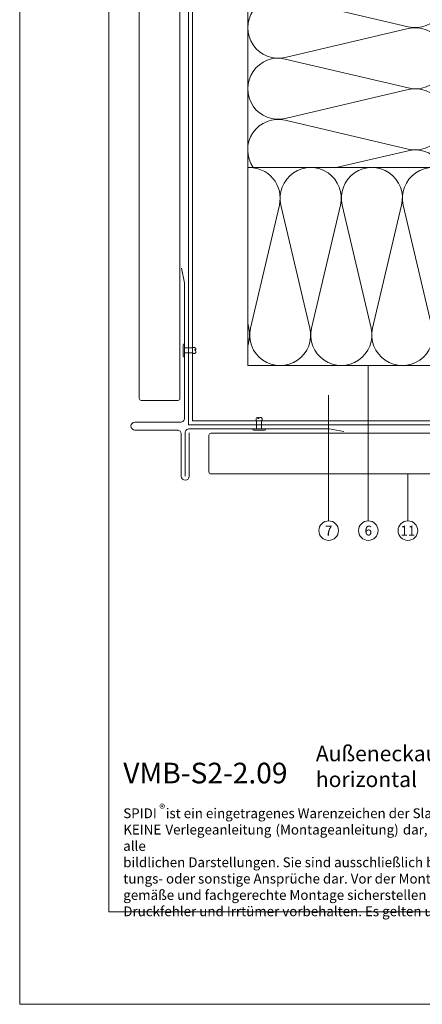
# Model space of a CAD drawing. Units: millimetres. Extents: x -1685 to 11423, y 4 to 6486.
# Drawn here: x 9780 to 9983, y 4 to 502 of the extents above; entities that cross this region are included whole.
import ezdxf

# ---------------------------------------------------------------- set-up
doc = ezdxf.new("R2010")
doc.units = ezdxf.units.MM
doc.layers.get('Defpoints').update_dxf_attribs({"lineweight": 5})
doc.layers.add('Blattrahmen_innen', color=252, linetype='Continuous', lineweight=5, true_color=0x696969)
for name, color, linetype, lineweight in [('Dämmung', 30, 'Continuous', 5), ('Fassadenbekleidung', 251, 'Continuous', 13), ('Fassadenniet', 163, 'Continuous', 5), ('Haltewinkel', 253, 'Continuous', 9), ('Legende', 251, 'Continuous', 5)]:
    doc.layers.add(name, color=color, linetype=linetype, lineweight=lineweight)
doc.layers.add('Text_DE', color=7, linetype='Continuous')
doc.styles.get("Standard").update_dxf_attribs({"font": 'arial.ttf'})
doc.styles.add('Text-H1.9', font='arial.ttf', dxfattribs={"height": 1.9})
doc.styles.add('Text-H5', font='arial.ttf', dxfattribs={"height": 5})

# ---------------------------------------------------------------- blocks, each defined once
blk = doc.blocks.new('A$Cc128449b')
at = {"layer": 'Fassadenniet'}
for points in [[(-1.25, 0), (-1.25, 4, -0.414214), (-1.25, 5.48, -0.409512), (0, 5.48, -0.133004)], [(1.25, 0), (1.25, 4, 0.414214), (1.25, 5.48, 0.409512), (0, 5.48, -1.132371), (-0.63, 5.74)]]:
    blk.add_lwpolyline(points, format="xyb", dxfattribs=at)
blk.add_lwpolyline([(2.72, -0.75), (-2.72, -0.75, -0.38449), (-3.38, 0), (3.38, 0, -0.38449)], format="xyb", close=True, dxfattribs=at)
blk = doc.blocks.new('A$Cd5209127')
at = {"layer": 'Dämmung'}
for p, q in [((18.96, 186.51), (81.04, 201.11)), ((81.04, 171.08), (18.96, 185.69)), ((18.96, 155.65), (81.04, 170.26)), ((81.04, 140.22), (18.96, 154.83)), ((18.96, 124.8), (81.04, 139.4)), ((81.04, 109.37), (18.96, 123.98)), ((44.7, 100), (81.04, 108.55)), ((1.38, 18.96), (15.99, 81.04)), ((16.81, 81.04), (31.42, 18.96)), ((32.24, 18.96), (46.84, 81.04)), ((47.66, 81.04), (62.27, 18.96)), ((63.09, 18.96), (77.7, 81.04)), ((78.52, 81.04), (93.12, 18.96)), ((93.94, 18.96), (108.55, 81.04)), ((109.37, 81.04), (123.98, 18.96)), ((124.8, 18.96), (139.4, 81.04)), ((140.22, 81.04), (152.05, 30.79)), ((161.55, 44.02), (170.26, 81.04)), ((171.08, 81.04), (185.69, 18.96)), ((186.51, 18.96), (201.11, 81.04)), ((0, 21.35), (0.56, 18.96))]:
    blk.add_line(p, q, dxfattribs=at)
for points in [[(0, 223.02), (0, 307.95)], [(0, 213.6), (0, 0)], [(100, 100), (0, 100)], [(0, 0), (152.05, 0)], [(223.02, 0), (307.95, 0)], [(161.55, 0), (213.6, 0)]]:
    blk.add_lwpolyline(points, dxfattribs=at)
for points in [[(8.66, 307.95, 0.894359), (18.96, 279.07), (81.04, 293.68, -0.002668), (81.2, 293.71)], [(81.2, 294.46, -0.002668), (81.04, 294.5), (23.86, 307.95)], [(81.2, 263.6, -0.002668), (81.04, 263.64), (18.96, 278.25, 1.262603), (18.96, 248.21), (81.04, 262.82, -0.002668), (81.2, 262.86, -0.002668)], [(78.31, 233.43), (18.96, 247.39, 0.687993), (2.77, 223.56, 0.687993)], [(91.8, 230.58, -0.879493), (81.04, 201.93), (29.96, 213.95)], [(230.58, 91.8, 0.879493), (201.93, 81.04), (213.95, 29.96)], [(263.6, 81.2, 0.002668), (263.64, 81.04), (278.25, 18.96, -1.262603), (248.21, 18.96), (262.82, 81.04, 0.002668), (262.86, 81.2, 0.002668)], [(307.95, 8.66, -0.894359), (279.07, 18.96), (293.68, 81.04, 0.002668), (293.71, 81.2)], [(294.46, 81.2, 0.002668), (294.5, 81.04), (307.95, 23.86)], [(233.43, 78.31), (247.39, 18.96, -0.687993), (223.56, 2.77, -0.687993)]]:
    blk.add_lwpolyline(points, format="xyb", dxfattribs=at)
for centre, start, end in [((84.57, 309.51), 311.4547, 354.1879), ((15.43, 201.52), 126.3341, 283.2405), ((84.57, 186.1), 256.7595, 103.2405), ((15.43, 170.67), 76.7595, 283.2405), ((84.57, 155.24), 256.7595, 103.2405), ((15.43, 139.81), 76.7595, 283.2405), ((84.57, 124.39), 256.7595, 103.2405), ((15.43, 108.96), 76.7595, 215.2822), ((84.57, 93.53), 24.986, 103.2405), ((0.97, 84.57), 346.7595, 93.6103), ((31.83, 84.57), 346.7595, 193.2405), ((62.68, 84.57), 346.7595, 193.2405), ((93.53, 84.57), 346.7595, 193.2405), ((124.39, 84.57), 346.7595, 193.2405), ((155.24, 84.57), 101.946, 193.2405), ((186.1, 84.57), 346.7595, 193.2405), ((309.51, 84.57), 95.8121, 138.5453), ((155.24, 84.57), 346.7595, 65.8698), ((-14.46, 15.43), 339.5587, 13.2405), ((16.4, 15.43), 166.7595, 13.2405), ((47.25, 15.43), 166.7595, 13.2405), ((78.11, 15.43), 166.7595, 13.2405), ((108.96, 15.43), 166.7595, 13.2405), ((139.81, 15.43), 166.7595, 322.4676), ((170.67, 15.43), 233.7586, 13.2405), ((201.52, 15.43), 166.7595, 323.6659)]:
    blk.add_arc(centre, 15.43, start, end, dxfattribs=at)

msp = doc.modelspace()

# ---------------------------------------------------------------- linework, layer by layer
at = {"layer": 'Blattrahmen_innen'}
msp.add_lwpolyline([(9824.574, 51.174), (10265.327, 51.174), (10265.327, 648.079), (9824.574, 648.079)], close=True, dxfattribs=at)
at = {"layer": 'Defpoints'}
msp.add_lwpolyline([(9779.602, 755.013), (10310.299, 755.013), (10310.299, 4.455), (9779.602, 4.455)], close=True, dxfattribs=at)
at = {"layer": 'Fassadenbekleidung'}
for points in [[(9839.992, 634.973), (9839.992, 310.471, 0.4142136), (9840.992, 309.471), (9859.492, 309.471, 0.4142136), (9860.492, 310.471), (9860.492, 634.973)], [(10202.647, 292.821), (9876.162, 292.821, 0.4142136), (9875.162, 291.821), (9875.162, 273.321, 0.4142136), (9876.162, 272.321), (10202.647, 272.321)]]:
    msp.add_lwpolyline(points, format="xyb", dxfattribs=at)
at = {"layer": 'Haltewinkel'}
msp.add_lwpolyline([(10112.647, 299.123), (10112.647, 297.123), (9864.797, 297.123), (9864.797, 544.973), (9866.797, 544.973), (9866.797, 299.123)], close=True, dxfattribs=at)
for points in [[(9865.162, 293.123), (9865.162, 271.123, -1), (9861.162, 271.123), (9861.162, 292.473, 0.4142136), (9859.162, 294.473), (9837.737, 294.473, -0.9682616), (9837.707, 298.471), (9860.797, 298.471, 0.4142136), (9862.797, 300.471), (9862.797, 368.89), (9861.343, 376.296)], [(9943.163, 293.669), (9935.757, 295.123), (9865.162, 295.123, 0.4142136), (9863.162, 293.123), (9863.162, 271.123)]]:
    msp.add_lwpolyline(points, format="xyb", dxfattribs=at)
at = {"layer": 'Legende'}
for points in [[(9955.572, 327.023), (9955.572, 259.445)], [(9935.572, 312.023), (9935.572, 259.445)], [(9975.572, 272.321), (9975.572, 259.445)], [(9935.572, 248.633), (9935.572, 259.445)], [(9955.572, 248.633), (9955.572, 259.445)], [(9975.572, 248.633), (9975.572, 259.445)]]:
    msp.add_lwpolyline(points, dxfattribs=at)
for centre in [(9935.572, 243.683), (9955.572, 243.683), (9975.572, 243.683)]:
    msp.add_circle(centre, 4.95, dxfattribs=at)

# ---------------------------------------------------------------- block references
at = {"layer": 'Dämmung'}
msp.add_blockref('A$Cd5209127', (9894.697, 327.023), dxfattribs=at)
at = {"layer": 'Fassadenniet', "rotation": 270}
msp.add_blockref('A$Cc128449b', (9862.797, 334.68), dxfattribs=at)
at = {"layer": 'Fassadenniet'}
msp.add_blockref('A$Cc128449b', (9900.459, 295.123), dxfattribs=at)

# ---------------------------------------------------------------- texts
at = {"layer": 'Legende', "char_height": 4.95, "attachment_point": 5, "style": 'Text-H5'}
for s, insert in [('7', (9935.572, 243.683)), ('6', (9955.572, 243.683)), ('11', (9975.572, 243.683))]:
    msp.add_mtext_dynamic_manual_height_columns(s, width=10.27647, gutter_width=1, heights=[0], dxfattribs=dict(at, insert=insert))
at = {"layer": 'Text_DE'}
for s, width, insert, char_height, attachment_point, style in [('Außeneckausbildung - Schnitt horizontal', 200.13481, (9929.097, 114.182), 7.81587, 7, 'Text-H5'), ('{\\fArial|b1|i0|c0|p34;VMB-S2-2.09}', 78.12664, (9831.878, 116.038), 10.42117, 7, 'Text-H5'), ('\\pxqd;SPIDI   ist ein eingetragenes Warenzeichen der Slavonia Baubedarf GmbH Wien. "Schematische Darstellung" Dieses Dokument stellt\\PKEINE Verlegeanleitung (Montageanleitung) dar, sondern dient der bloßen Veranschaulichung des Produkts. Das gilt insbesondere für alle\\Pbildlichen Darstellungen. Sie sind ausschließlich beispielhaft und begründen keine Haftung bzw. stellen keine Grundlage für Gewährleis-\\Ptungs- oder sonstige Ansprüche dar. Vor der Montage ist (unbedingt) Rücksprache mit unseren Technikern zu halten, um eine ordnungs-\\Pgemäße und fachgerechte Montage sicherstellen zu können. Produktänderungen im Sinne des technischen Fortschrittes vorbehalten.\\PDruckfehler und Irrtümer vorbehalten. Es gelten unsere allgemeinen Geschäftsbedingungen. (c) Slavonia Baubedarf GmbH.', 427.4448, (9831.878, 103.41), 4.950054, 1, 'Text-H1.9')]:
    msp.add_mtext_dynamic_manual_height_columns(s, width=width, gutter_width=1, heights=[0], dxfattribs=dict(at, insert=insert, char_height=char_height, attachment_point=attachment_point, style=style))
at = {"layer": 'Text_DE', "insert": (9850.114, 105.483), "char_height": 4.3997, "width": 8.87888, "attachment_point": 1, "line_spacing_factor": 0.963855}
msp.add_mtext('\\fArial;®', dxfattribs=at)

doc.saveas('drawing.dxf')
